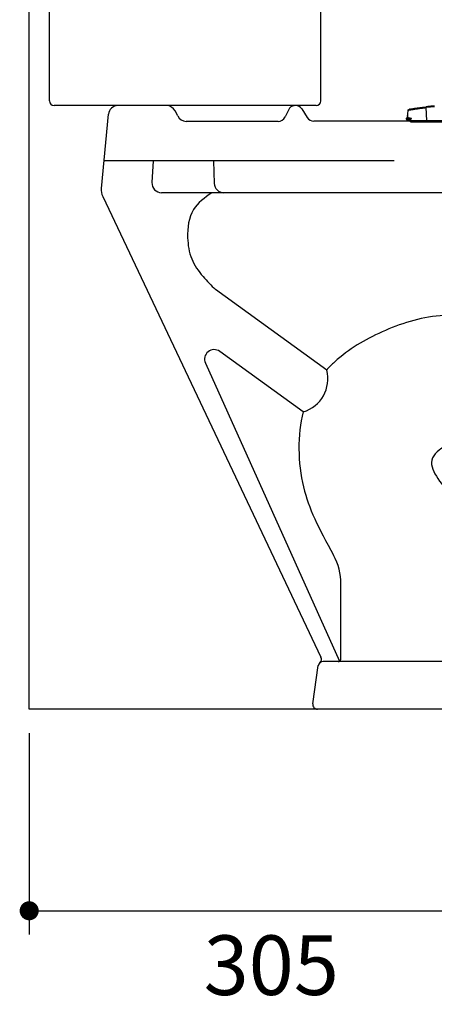
# Model space of a CAD drawing. Units: inches. Extents: x 72 to 9569, y -1199 to 1814.
# Drawn here: x 5852 to 6113, y -371 to 248 of the extents above; entities that cross this region are included whole.
import ezdxf

# ---------------------------------------------------------------- set-up
doc = ezdxf.new("R2010")
doc.units = ezdxf.units.IN
doc.header["$LTSCALE"] = 2
doc.header["$MEASUREMENT"] = 0
doc.layers.add('Dimensions', color=7, linetype='Continuous')
doc.layers.add('Wall_Floor', color=7, linetype='Continuous')
doc.styles.get("Standard").update_dxf_attribs({"font": 'helr45w_0.ttf'})
doc.dimstyles.get("Standard").update_dxf_attribs({"dimscale": 15, "dimtxt": 2.5, "dimasz": 0.8, "dimexe": 1, "dimexo": 1, "dimgap": 1, "dimtad": 2, "dimtih": 1, "dimtoh": 1, "dimdec": 0, "dimzin": 0, "dimdsep": 46, "dimtxsty": 'Standard', "dimblk": 'DOT', "dimcen": 2, "dimclrd": 1, "dimclre": 1, "dimclrt": 1, "dimadec": 0, "dimazin": 0, "dimtfac": 1, "dimtdec": 0, "dimtofl": 0, "dimtmove": 0, "dimatfit": 3, "dimfxl": 1, "dimtolj": 1, "dimtzin": 0, "dimarcsym": 0})

# ---------------------------------------------------------------- blocks, each defined once
blk = doc.blocks.new('_Dot')
at = {"color": 0, "linetype": 'ByBlock', "lineweight": -2}
blk.add_line((-0.5, 0), (-1, 0), dxfattribs=at)
at = {"color": 0, "linetype": 'ByBlock', "const_width": 0.5}
blk.add_lwpolyline([(-0.25, 0, 1), (0.25, 0, 1)], format="xyb", close=True, dxfattribs=at)
blk = doc.blocks.new('*D30')
at = {"layer": 'Defpoints', "color": 0, "transparency": 16777216}
for p in [(6540.54, 744.88), (5870.69, 525.32), (6540.54, 142.83)]:
    blk.add_point(p, dxfattribs=at)
at = {"layer": 'Dimensions', "color": 1, "lineweight": -2, "transparency": 16777216}
for p, q in [((5870.69, 540.32), (5870.69, 759.88)), ((6540.54, 157.83), (6540.54, 759.88)), ((5882.69, 744.88), (6528.54, 744.88))]:
    blk.add_line(p, q, dxfattribs=at)
at = {"layer": 'Dimensions', "color": 1, "lineweight": -2, "transparency": 16777216, "xscale": 12, "yscale": 12, "zscale": 12, "rotation": 180}
blk.add_blockref('_Dot', (5870.69, 744.88), dxfattribs=at)
at = {"layer": 'Dimensions', "color": 1, "lineweight": -2, "transparency": 16777216, "xscale": 12, "yscale": 12, "zscale": 12}
blk.add_blockref('_Dot', (6540.54, 744.88), dxfattribs=at)
at = {"layer": 'Dimensions', "color": 1, "transparency": 16777216, "insert": (6220.28, 779.13), "char_height": 37.5, "attachment_point": 5}
blk.add_mtext('\\A1;670', dxfattribs=at)
blk = doc.blocks.new('*D32')
at = {"layer": 'Defpoints', "color": 0, "transparency": 16777216}
for p in [(5857.84, -185.6), (6159.98, -278.54), (6159.98, -312.37)]:
    blk.add_point(p, dxfattribs=at)
at = {"layer": 'Dimensions', "color": 1, "lineweight": -2, "transparency": 16777216}
for p, q in [((5857.84, -200.6), (5857.84, -327.37)), ((6159.98, -293.54), (6159.98, -327.37)), ((5869.84, -312.37), (6147.98, -312.37))]:
    blk.add_line(p, q, dxfattribs=at)
at = {"layer": 'Dimensions', "color": 1, "lineweight": -2, "transparency": 16777216, "xscale": 12, "yscale": 12, "zscale": 12, "rotation": 180}
blk.add_blockref('_Dot', (5857.84, -312.37), dxfattribs=at)
at = {"layer": 'Dimensions', "color": 1, "lineweight": -2, "transparency": 16777216, "xscale": 12, "yscale": 12, "zscale": 12}
blk.add_blockref('_Dot', (6159.98, -312.37), dxfattribs=at)
at = {"layer": 'Dimensions', "color": 1, "transparency": 16777216, "insert": (6010.34, -346.61), "char_height": 37.5, "attachment_point": 5}
blk.add_mtext('\\A1;305', dxfattribs=at)
blk = doc.blocks.new('2')
at = {"color": 7, "linetype": 'Continuous'}
for p, q in [((3140.89, -112.69), (3141.14, -110.16)), ((3141.53, -109.71), (3141.93, -109.62)), ((3142.36, -109.53), (3142.35, -109.54)), ((3152.25, -108.08), (3152.55, -108.05)), ((3152.92, -116.57), (3152.54, -108.53)), ((3152.55, -108.05), (3152.59, -108.04)), ((3152.55, -108.05), (3152.59, -108.04)), ((3152.56, -108.05), (3152.55, -108.05)), ((3152.59, -108.04), (3152.56, -108.05)), ((3152.59, -108.04), (3152.56, -108.05)), ((3153.42, -107.95), (3153.53, -107.93)), ((3154.39, -107.84), (3154.54, -107.82)), ((3155.42, -107.73), (3155.57, -107.71)), ((3156.5, -107.61), (3156.62, -107.6)), ((3140.12, -115.21), (3139.9, -115.33)), ((3140.12, -115.21), (3139.9, -115.33)), ((3139.9, -115.33), (3142.57, -115.33)), ((3139.9, -115.78), (3140.12, -115.9)), ((3139.9, -115.78), (3142.44, -115.78)), ((3140.12, -115.21), (3141.61, -115.21)), ((3140.12, -115.9), (3141.44, -115.9)), ((3140.77, -113.98), (3140.48, -114.79)), ((3140.77, -113.98), (3140.48, -114.79)), ((3140.48, -114.79), (3140.93, -114.79)), ((3140.53, -114.67), (3140.9, -114.67)), ((3140.53, -116.57), (3162.93, -116.57)), ((3140.77, -113.98), (3140.89, -112.69)), ((3140.77, -113.98), (3140.83, -113.4)), ((3140.83, -113.4), (3140.89, -112.69)), ((3142.58, -117.57), (3142.58, -116.57)), ((3142.58, -117.57), (3171.58, -117.57))]:
    blk.add_line(p, q, dxfattribs=at)
for centre, radius, start, end in [((3147.8, -136.63), 27.64, 102.03415, 102.25127), ((3148.41, -139.52), 30.59, 101.60477, 102.03006), ((3149.12, -142.96), 34.1, 101.45452, 101.60911), ((3185.08, -388), 281.36, 95.59686, 96.64063), ((3183.28, -370.18), 263.93, 96.49653, 96.67894), ((3183.28, -370.18), 263.93, 96.49653, 96.67894), ((3184.36, -379.68), 273.49, 96.29177, 96.47325), ((3185.48, -389.87), 283.74, 96.08309, 96.26183), ((3184.97, -385.07), 278.91, 95.86039, 96.05145), ((3184.31, -378.62), 272.43, 95.6262, 95.83438), ((3184.31, -378.62), 272.43, 95.6262, 95.83438), ((3140.02, -115.55), 0.254, 118.07249, 241.92751), ((3139.76, -114.54), 0.762, 298.07249, 340.37345), ((3139.76, -114.54), 0.762, 298.07249, 340.37345), ((3139.76, -116.57), 0.762, 0, 61.92751), ((3144.43, -113.83), 3.63, 193.4494, 195.47175)]:
    blk.add_arc(centre, radius, start, end, dxfattribs=at)
for points, knots in [([(3141.14, -110.16), (3141.16, -110.15), (3141.21, -110.14), (3141.28, -110.13), (3141.35, -110.11), (3141.42, -110.1), (3141.48, -110.09), (3141.53, -110.08), (3141.59, -110.07), (3141.67, -110.06), (3141.76, -110.05), (3141.87, -110.03), (3141.98, -110.01), (3142.11, -109.99), (3142.26, -109.96), (3142.47, -109.93), (3142.71, -109.89), (3142.95, -109.85), (3143.15, -109.82), (3143.36, -109.79), (3143.58, -109.76), (3143.8, -109.72), (3144.03, -109.69), (3144.26, -109.65), (3144.56, -109.6), (3144.95, -109.54), (3145.41, -109.46), (3145.87, -109.39), (3146.34, -109.33), (3146.81, -109.26), (3147.28, -109.19), (3147.91, -109.11), (3148.7, -109), (3149.65, -108.88), (3150.93, -108.72), (3151.9, -108.6), (3152.54, -108.53)], [0, 0, 0, 0, 0.007162, 0.012193, 0.018342, 0.025621, 0.029814, 0.034462, 0.039923, 0.046654, 0.054626, 0.063807, 0.074173, 0.085699, 0.098353, 0.11211, 0.142763, 0.159537, 0.177188, 0.19562, 0.214715, 0.234315, 0.254228, 0.274307, 0.294466, 0.334922, 0.375569, 0.416395, 0.457367, 0.498474, 0.53971, 0.581067, 0.664117, 0.747571, 0.831391, 1, 1, 1, 1]), ([(3141.14, -110.16), (3141.14, -110.11), (3141.17, -110.01), (3141.26, -109.87), (3141.38, -109.77), (3141.48, -109.73), (3141.53, -109.71)], [0, 0, 0, 0, 0.249924, 0.499891, 0.74993, 1, 1, 1, 1]), ([(3141.53, -109.71), (3141.63, -109.69), (3141.93, -109.62), (3142.25, -109.56), (3142.46, -109.51), (3142.47, -109.51)], [0, 0, 0, 0, 0.324338, 0.974931, 1, 1, 1, 1]), ([(3142.47, -109.51), (3142.66, -109.47), (3143.05, -109.4), (3143.83, -109.26), (3144.77, -109.1), (3146.29, -108.87), (3148.11, -108.6), (3150.23, -108.33), (3151.59, -108.16), (3152.25, -108.08)], [0, 0, 0, 0, 0.060524, 0.118631, 0.239688, 0.351432, 0.584233, 0.799126, 1, 1, 1, 1]), ([(3152.54, -108.11), (3152.54, -108.12), (3152.54, -108.15), (3152.53, -108.19), (3152.53, -108.24), (3152.53, -108.31), (3152.53, -108.41), (3152.54, -108.49), (3152.54, -108.53)], [0, 0, 0, 0, 0.085808, 0.185843, 0.298994, 0.42372, 0.700925, 1, 1, 1, 1]), ([(3152.59, -108.04), (3152.58, -108.04), (3152.58, -108.04), (3152.57, -108.05), (3152.57, -108.05), (3152.56, -108.07), (3152.55, -108.08), (3152.55, -108.1), (3152.54, -108.11)], [0, 0, 0, 0, 0.077528, 0.162039, 0.258622, 0.370565, 0.647307, 1, 1, 1, 1]), ([(3140.53, -116.57), (3140.53, -116.56), (3140.53, -116.53), (3140.55, -116.46), (3140.57, -116.37), (3140.61, -116.3), (3140.65, -116.24), (3140.69, -116.19), (3140.74, -116.15), (3140.8, -116.11), (3140.87, -116.07), (3140.94, -116.03), (3141.02, -116), (3141.11, -115.97), (3141.21, -115.94), (3141.32, -115.92), (3141.4, -115.9), (3141.44, -115.9)], [0, 0, 0, 0, 0.02749, 0.076538, 0.180791, 0.232618, 0.284608, 0.337592, 0.392554, 0.450521, 0.512409, 0.578912, 0.65051, 0.727759, 0.811391, 0.902014, 1, 1, 1, 1]), ([(3140.77, -113.98), (3140.77, -113.98), (3140.77, -113.98), (3140.77, -113.98), (3140.77, -113.98)], [0, 0, 0, 0, 0.237887, 1, 1, 1, 1]), ([(3140.9, -114.67), (3140.89, -114.63), (3140.88, -114.56), (3140.86, -114.47), (3140.85, -114.41), (3140.84, -114.34), (3140.83, -114.29), (3140.82, -114.23), (3140.81, -114.18), (3140.81, -114.13), (3140.8, -114.09), (3140.8, -114.07), (3140.79, -114.05), (3140.79, -114.03), (3140.79, -114.02), (3140.79, -114.01), (3140.78, -114), (3140.78, -113.99), (3140.78, -113.98), (3140.78, -113.98), (3140.78, -113.98), (3140.78, -113.98), (3140.78, -113.98), (3140.78, -113.98), (3140.77, -113.98), (3140.77, -113.98), (3140.77, -113.98), (3140.77, -113.98), (3140.77, -113.98)], [0, 0, 0, 0, 0.195242, 0.289255, 0.38036, 0.46805, 0.551746, 0.630861, 0.704653, 0.772228, 0.832679, 0.859926, 0.884983, 0.907692, 0.927896, 0.945442, 0.960183, 0.971991, 0.976772, 0.980797, 0.984074, 0.986634, 0.988562, 0.990082, 0.99164, 0.993677, 0.996427, 1, 1, 1, 1]), ([(3141.61, -115.21), (3141.57, -115.2), (3141.49, -115.19), (3141.38, -115.16), (3141.27, -115.13), (3141.2, -115.09), (3141.14, -115.06), (3141.09, -115.03), (3141.04, -114.99), (3141, -114.94), (3140.98, -114.9), (3140.95, -114.85), (3140.94, -114.81), (3140.93, -114.79)], [0, 0, 0, 0, 0.149671, 0.287609, 0.414582, 0.531889, 0.587737, 0.642424, 0.750682, 0.806065, 0.86408, 0.927182, 1, 1, 1, 1]), ([(3141.44, -115.9), (3141.51, -115.89), (3141.66, -115.87), (3141.99, -115.82), (3142.26, -115.8), (3142.44, -115.78)], [0, 0, 0, 0, 0.210211, 0.446273, 1, 1, 1, 1]), ([(3142.57, -115.33), (3142.48, -115.32), (3142.3, -115.3), (3142.05, -115.27), (3141.82, -115.24), (3141.68, -115.22), (3141.61, -115.21)], [0, 0, 0, 0, 0.287544, 0.550141, 0.787455, 1, 1, 1, 1]), ([(3142.44, -115.78), (3142.47, -115.78), (3142.53, -115.77), (3142.62, -115.76), (3142.71, -115.75), (3142.78, -115.74), (3142.85, -115.72), (3142.89, -115.71), (3142.94, -115.7), (3142.99, -115.69), (3143.03, -115.67), (3143.07, -115.66), (3143.1, -115.65), (3143.12, -115.63), (3143.15, -115.62), (3143.16, -115.61), (3143.18, -115.6), (3143.19, -115.59), (3143.19, -115.58), (3143.2, -115.56), (3143.21, -115.55), (3143.2, -115.54), (3143.2, -115.52), (3143.19, -115.51), (3143.19, -115.5), (3143.17, -115.49), (3143.16, -115.47), (3143.14, -115.46), (3143.11, -115.45), (3143.09, -115.44), (3143.06, -115.43), (3143.02, -115.41), (3142.98, -115.4), (3142.93, -115.39), (3142.88, -115.38), (3142.82, -115.36), (3142.75, -115.35), (3142.66, -115.34), (3142.6, -115.33), (3142.57, -115.33)], [0, 0, 0, 0, 0.056726, 0.114886, 0.174413, 0.235256, 0.266161, 0.297385, 0.328931, 0.360808, 0.393038, 0.425666, 0.442161, 0.458802, 0.475642, 0.492736, 0.501404, 0.510217, 0.519312, 0.528645, 0.537978, 0.547411, 0.556822, 0.565855, 0.57461, 0.583219, 0.600039, 0.616581, 0.632954, 0.649184, 0.665305, 0.697266, 0.728901, 0.760234, 0.791272, 0.822015, 0.882602, 0.941952, 1, 1, 1, 1])]:
    blk.add_open_spline(points, degree=3, knots=knots, dxfattribs=at)

msp = doc.modelspace()

# ---------------------------------------------------------------- linework, layer by layer
for p, q in [((5870.54, 197.18), (5870.54, 515.18)), ((6041.54, 197.18), (6041.54, 515.18)), ((6038.54, 194.18), (5873.54, 194.18)), ((5944.33, 194.18), (5913.69, 194.18)), ((6021.86, 192.6), (6019.09, 187.04)), ((6029.51, 192.12), (6033.04, 186.68)), ((5903.29, 142.08), (5907.72, 188.75)), ((5951.39, 187.65), (5949.72, 190.82)), ((6014.61, 184.28), (5956.78, 184.28)), ((6529.17, 184.4), (6037.23, 184.4)), ((6087.82, 159.4), (5904.93, 159.4)), ((5935.95, 159.5), (5935.18, 145.73)), ((5974, 159.5), (5974.39, 145.23)), ((5904.16, 136.95), (6041.65, -152.86)), ((6535.37, 139.4), (5941.18, 139.4)), ((6045.25, 27.83), (5975.19, 78.5)), ((6030.51, 1.46), (5977.86, 39.54)), ((5968.89, 32.17), (6053.41, -155.34)), ((6054.26, -154.04), (6054.26, -106.8)), ((6036.53, -182.17), (6039.98, -158.17)), ((6298.93, -155.6), (6042.95, -155.6)), ((6447.59, -185.6), (6039.49, -185.6))]:
    msp.add_line(p, q)
for centre, radius, start, end in [((5873.54, 197.18), 3, 180, 270), ((5913.69, 188.18), 6, 90, 174.58034), ((5944.33, 188.18), 6, 26.0143, 90), ((6025.49, 189.24), 4.94, 35.59223, 137.23431), ((6038.54, 197.18), 3, 270, 0), ((5956.78, 190.28), 6, 206.0143, 270), ((6014.61, 189.28), 5, 270, 333.42147), ((6037.23, 189.4), 5, 212.95534, 270), ((6037.23, 189.4), 5, 212.95534, 270), ((5941.18, 145.4), 6, 176.82097, 270), ((5941.18, 145.4), 6, 176.82097, 270), ((5980.39, 145.4), 6, 181.59363, 270), ((5913.24, 141.13), 10, 174.58034, 204.71268), ((5974.34, 34.68), 6, 54.12358, 204.71268), ((6024.31, 22.23), 21.67, 286.63349, 14.98154), ((6016.76, -106.8), 37.5, 0, 28.86349), ((6038.94, -154.14), 3, 311.98026, 25.38029), ((6052.48, -153.81), 1.79, 266.86739, 352.58737), ((6042.95, -158.6), 3, 90, 171.80916), ((6042.95, -158.6), 3, 131.98026, 171.80916), ((6039.49, -182.6), 3, 171.80916, 270)]:
    msp.add_arc(centre, radius, start, end)
for points in [[(5972.92, 139.4), (5961.29, 128.72), (5957.66, 111.05), (5960.21, 97.78), (5967.35, 86.6), (5975.19, 78.5)], [(6294.86, -125.6), (6268.62, -126.13), (6227.28, -120.09), (6197.03, -103.96), (6162.75, -72.72), (6142.59, -39.47), (6125.22, -19.28), (6116.05, -22.54), (6111.97, -27.5), (6123.27, -50.9), (6132.15, -69.46), (6136.59, -92.86), (6137.4, -112.23), (6138.42, -115.9), (6144.65, -117.69), (6174.58, -124.76), (6188.6, -133.98), (6196.35, -145.78), (6199.65, -155.6)]]:
    msp.add_spline(points, degree=3)
for points, knots in [([(6266.3, -51.27), (6263.03, -49.59), (6224.5, -16.5), (6195.81, 30.11), (6157.92, 54.94), (6135.6, 62.09), (6109.92, 62.93), (6079.18, 52.83), (6057.26, 39.94), (6046.86, 29.59), (6045.25, 27.83)], [1.418012, 1.418012, 1.418012, 1.418012, 2.900393, 16.163575, 17.345784, 18.949382, 20.83305, 24.567171, 28.254501, 28.961415, 28.961415, 28.961415, 28.961415]), ([(6030.51, 1.46), (6026.64, -12.91), (6027.31, -46.41), (6039.91, -71.12), (6049.6, -88.69)], [31.783352, 31.783352, 31.783352, 31.783352, 35.570782, 38.975599, 38.975599, 38.975599, 38.975599])]:
    msp.add_open_spline(points, degree=3, knots=knots)
at = {"layer": 'Wall_Floor', "color": 100, "lineweight": 25}
for p, q in [((5857.84, -185.6), (5857.84, 1711.2)), ((7826.9, -185.6), (5857.84, -185.6))]:
    msp.add_line(p, q, dxfattribs=at)

# ---------------------------------------------------------------- block references
msp.add_blockref('2', (2955.46, 301.48))

# ---------------------------------------------------------------- dimensions: what is measured, and where the dimension line sits
at = {"layer": 'Dimensions'}
for base, p1, p2, text, picture, middle in [((6540.54, 744.88), (5870.69, 525.32), (6540.54, 142.83), '670', '*D30', (6220.28, 744.88)), ((6159.98, -312.37), (5857.84, -185.6), (6159.98, -278.54), '305', '*D32', (6010.34, -312.37))]:
    dim = msp.add_linear_dim(base=base, p1=p1, p2=p2, angle=180, text=text, dimstyle='Standard', dxfattribs=at)
    dim.commit()
    dim.dimension.update_dxf_attribs({"geometry": picture, "text_midpoint": middle, "dimtype": 160})

doc.saveas('drawing.dxf')
